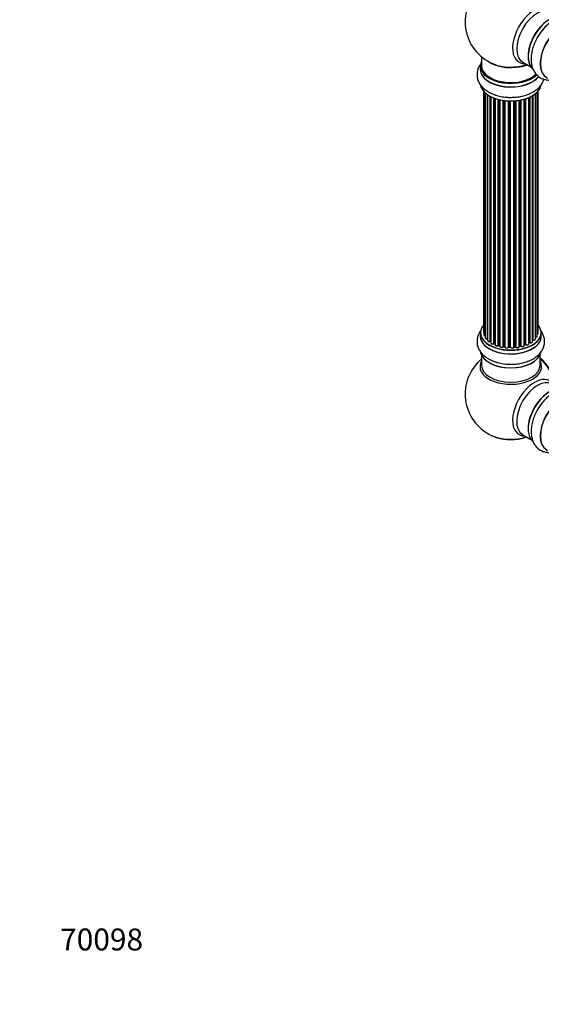
# Model space of a CAD drawing. Units: millimetres. Extents: x 0 to 1496, y 0 to 2440.
# Drawn here: x 0 to 286, y 0 to 539 of the extents above; entities that cross this region are included whole.
import ezdxf
from ezdxf import colors
from ezdxf.entities.mleader import LeaderData, LeaderLine
from ezdxf.math import Vec2, Vec3

# ---------------------------------------------------------------- set-up
doc = ezdxf.new("R2010")
doc.units = ezdxf.units.MM
doc.layers.add('DV7_Défaut', color=7, linetype='Continuous')
doc.layers.add('Défaut', color=7, linetype='Continuous')

# ---------------------------------------------------------------- blocks, each defined once
blk = doc.blocks.new('_DOT')
at = {"color": 0}
blk.add_line((0, 0), (-1, 0), dxfattribs=at)
at = {"color": 0, "const_width": 0.333}
blk.add_lwpolyline([(-0.1665, 0, 1), (0.1665, 0, 1)], format="xyb", close=True, dxfattribs=at)
blk = doc.blocks.new('SE6')
at = {"layer": 'DV7_Défaut', "color": 7, "linetype": 'Continuous'}
for p, q in [((252.81, 518.89), (252.81, 514.02)), ((252.16, 513.94), (252.16, 512.02)), ((275.36, 515.85), (279.79, 513.29)), ((253.83, 500.11), (253.83, 368.45)), ((253.99, 499.93), (253.99, 366.76)), ((254.74, 499.16), (254.74, 365.13)), ((255.98, 364.57), (255.98, 498.17)), ((256.07, 498.11), (256.07, 363.63)), ((257.51, 363.11), (257.51, 497.24)), ((257.75, 497.11), (257.75, 363.07)), ((257.91, 497.03), (257.91, 362.31)), ((259.53, 361.86), (259.53, 496.31)), ((259.78, 496.21), (259.78, 361.85)), ((260.19, 496.06), (260.19, 361.25)), ((278.62, 361.75), (278.62, 496.52)), ((278.92, 362.43), (278.92, 496.65)), ((279.17, 496.76), (279.17, 362.45)), ((280.69, 362.94), (280.69, 497.57)), ((280.71, 363.77), (280.71, 497.58)), ((280.95, 497.72), (280.95, 363.81)), ((282.29, 364.36), (282.29, 498.65)), ((283.34, 365.94), (283.34, 499.6)), ((283.8, 367.6), (283.8, 500.11)), ((261.95, 360.88), (261.95, 495.52)), ((262.2, 495.46), (262.2, 360.9)), ((262.72, 360.75), (262.72, 495.34)), ((262.8, 495.32), (262.8, 360.48)), ((264.68, 360.21), (264.68, 494.97)), ((264.91, 494.93), (264.91, 360.27)), ((265.47, 360.18), (265.47, 494.86)), ((265.62, 494.84), (265.62, 360.04)), ((267.58, 359.88), (267.58, 494.69)), ((267.79, 494.68), (267.79, 359.97)), ((268.37, 359.95), (268.37, 494.67)), ((268.56, 494.67), (268.56, 359.85)), ((270.54, 359.91), (270.54, 494.72)), ((270.72, 494.73), (270.72, 360.02)), ((271.29, 360.07), (271.29, 494.77)), ((271.51, 494.79), (271.51, 360)), ((273.44, 360.22), (273.44, 495.04)), ((273.56, 495.07), (273.56, 360.42)), ((274.1, 360.54), (274.1, 495.16)), ((274.34, 495.21), (274.34, 360.5)), ((276.17, 360.83), (276.17, 495.66)), ((276.19, 495.67), (276.19, 361.16)), ((276.68, 361.34), (276.68, 495.81)), ((276.93, 495.89), (276.93, 361.33)), ((252.16, 367.78), (252.16, 365.87)), ((285.46, 365.87), (285.46, 367.78)), ((257.79, 362.98), (257.91, 362.9)), ((259.82, 361.76), (260.19, 361.59)), ((278.62, 362.2), (278.88, 362.34)), ((262.24, 360.81), (262.75, 360.66)), ((264.93, 360.18), (265.49, 360.09)), ((267.8, 359.88), (268.37, 359.86)), ((270.71, 359.93), (271.28, 359.99)), ((273.53, 360.34), (274.07, 360.46)), ((276.17, 361.07), (276.64, 361.25)), ((252.81, 355.49), (252.81, 349.9)), ((284.81, 349.9), (284.81, 355.49)), ((275.36, 311.93), (279.79, 309.37))]:
    blk.add_line(p, q, dxfattribs=at)
for centre, radius, start, end in [((268.81, 538.1), 25, 129.7918, 246.7163), ((257.59, 362.62), 0.417, 61.3755, 106.3316), ((259.65, 361.36), 0.44, 67.1253, 111.755), ((276.79, 360.84), 0.437, 65.4135, 110.0462), ((279.06, 361.95), 0.432, 70.9821, 115.7807), ((280.88, 363.35), 0.392, 76.1445, 118.7503), ((262.11, 360.41), 0.423, 72.5316, 117.597), ((264.85, 359.81), 0.378, 77.7794, 122.7504), ((267.76, 359.53), 0.348, 84.5086, 123.9358), ((274.18, 360.06), 0.404, 59.7486, 104.7265), ((268.81, 334.18), 25, 129.7918, 244.775), ((268.13, 374.57), 24.04, 241.3626, 270.99), ((268.81, 334.18), 25, 9.9451, 50.2082), ((268.81, 334.15), 25, 251.7614, 288.2386)]:
    blk.add_arc(centre, radius, start, end, dxfattribs=at)
for centre, major_axis, ratio, start_param, end_param in [((281.8, 530.61), (8.48, 14.69), 0.57735, 0, 3.480381), ((283.36, 529.71), (-8, -13.86), 0.57735, 3.141593, 6.283185), ((290.1, 525.82), (-8.32, -14.42), 0.57735, 3.24713, 6.200581), ((290.03, 525.86), (8.28, 14.33), 0.57735, 0.142349, 3.012772), ((289.67, 526.06), (8, 13.86), 0.57735, 0.877415, 2.264178), ((291.76, 524.86), (8.33, 14.42), 0.57735, 0.888312, 1.604501), ((296.78, 521.96), (-8.33, -14.42), 0.57735, 3.141593, 6.283185), ((296.72, 521.99), (8.35, 14.46), 0.57735, 0, 3.213107), ((268.81, 514.02), (16.55, 0), 0.57735, 2.883065, 5.742932), ((268.81, 511.95), (-16.69, 0), 0.57735, 6.211671, 6.283185), ((268.81, 513.94), (-16.65, 0), 0.57735, 0, 2.604199), ((268.81, 514.02), (-16, 0), 0.57735, 0, 2.629672), ((268.81, 522.18), (-16, 0), 0.57735, 0.649818, 2.159464), ((268.81, 522.79), (16.54, 0), 0.57735, 4.071867, 5.261099), ((268.81, 511.95), (-16.69, 0), 0.57735, 0, 2.729959), ((268.81, 512.02), (16.65, 0), 0.57735, 3.141593, 5.874828), ((268.81, 504.3), (16.65, 0), 0.57735, 3.279401, 6.164524), ((268.81, 504.22), (-16.55, 0), 0.57735, 0.106807, 2.999982), ((268.81, 506.22), (-16.65, 0), 0.57735, 0.888312, 1.698231), ((268.81, 506.28), (16.69, 0), 0.57735, 4.788534, 5.069745), ((268.81, 367.86), (16.55, 0), 0.57735, 2.702611, 6.283185), ((268.81, 367.78), (-16.65, 0), 0.57735, 0, 3.141593), ((254.83, 368.45), (1, 0), 0.57735, 3.141593, 3.702405), ((254.99, 366.76), (1, 0), 0.57735, 3.141593, 4.467458), ((282.8, 367.6), (-1, 0), 0.57735, 2.143788, 3.141593), ((268.81, 367.86), (16.55, 0), 0.57735, 0, 0.438981), ((268.81, 365.8), (-16.69, 0), 0.57735, 6.211671, 6.283185), ((268.81, 365.8), (-16.69, 0), 0.57735, 0, 3.213107), ((268.81, 365.87), (16.65, 0), 0.57735, 3.141593, 6.283185), ((255.74, 365.13), (1, 0), 0.57735, 3.141593, 4.95358), ((268.81, 367.86), (-14, 0), 0.57735, 0.40326, 0.427273), ((255.94, 364.68), (-0.028, 0.198), 0.195028, 3.14192, 4.082996), ((256.03, 364.46), (0.2, 0), 0.57735, 1.358677, 1.811988), ((257.07, 363.63), (1, 0), 0.57735, 3.141593, 5.16302), ((257.42, 363.21), (-0.054, 0.193), 0.355612, 3.142053, 4.046538), ((268.81, 367.86), (-14, 0), 0.57735, 0.628263, 0.670163), ((257.6, 363), (0.2, 0), 0.57735, 0.659901, 2.021427), ((257.91, 363.14), (0.119, 0.16), 0.645075, 2.42733, 3.142115), ((268.81, 367.46), (13.5, 0), 0.57735, 3.759657, 3.785105), ((258.91, 362.31), (1, 0), 0.57735, 3.141593, 3.16559), ((258.91, 362.31), (1, 0), 0.57735, 3.16559, 5.372459), ((259.41, 361.95), (-0.082, 0.183), 0.500653, 3.142075, 3.982271), ((259.65, 361.76), (0.2, 0), 0.57735, 0.869341, 2.230867), ((268.81, 367.86), (-14, 0), 0.57735, 0.849996, 0.910913), ((268.81, 368.03), (-14, 0), 0.57735, 0.869341, 0.910895), ((259.91, 361.94), (0.088, 0.18), 0.52691, 2.317603, 3.141135), ((268.81, 367.86), (-14, 0), 0.57735, -4.15888, -4.082549), ((268.81, 368.03), (14, 0), 0.57735, -1.015615, -0.974061), ((276.57, 361.44), (-0.073, 0.186), 0.458826, 3.142102, 4.005088), ((276.79, 361.25), (0.2, 0), 0.57735, 0.806006, 2.167532), ((277.62, 361.75), (-1, 0), 0.57735, 0.806006, 3.141593), ((277.07, 361.41), (0.097, 0.175), 0.56533, 2.346101, 3.141425), ((268.81, 368.03), (14, 0), 0.57735, -0.806175, -0.764621), ((268.81, 367.46), (13.5, 0), 0.57735, -0.761407, -0.718281), ((268.81, 367.86), (-14, 0), 0.57735, -3.926991, -3.853754), ((278.77, 362.51), (-0.103, 0.171), 0.58922, 3.141661, 3.916384), ((279.06, 362.35), (0.2, 0), 0.57735, 1.015446, 2.376971), ((279.69, 362.94), (-1, 0), 0.57735, 1.015446, 3.141593), ((279.27, 362.55), (0.067, 0.188), 0.430491, 2.264847, 3.141447), ((268.81, 367.86), (-14, 0), 0.57735, -3.707884, -3.644269), ((280.54, 363.83), (-0.136, 0.146), 0.693863, 3.328092, 3.782162), ((280.88, 363.71), (0.2, 0), 0.57735, 1.224885, 2.586411), ((281.29, 364.36), (-1, 0), 0.57735, 1.224885, 3.141593), ((281.02, 363.92), (0.041, 0.196), 0.276836, 2.215339, 3.141688), ((282.34, 365.94), (-1, 0), 0.57735, 1.521907, 3.141593), ((268.81, 358.15), (16.65, 0), 0.57735, 3.272524, 6.157961), ((268.81, 358.07), (-16.55, 0), 0.57735, 0.104911, 2.998087), ((261.19, 361.25), (1, 0), 0.57735, 3.141593, 5.581899), ((261.8, 360.95), (-0.113, 0.165), 0.623814, 3.14123, 3.881245), ((262.11, 360.8), (0.2, 0), 0.57735, 1.07878, 2.440306), ((268.81, 367.86), (-14, 0), 0.57735, 1.075859, 1.120608), ((268.81, 368.03), (-14, 0), 0.57735, 1.07878, 1.120334), ((262.3, 361.01), (0.059, 0.191), 0.385716, 2.24692, 3.141163), ((262.63, 360.65), (-0.2, 0), 0.57735, 3.739839, 4.261927), ((262.81, 360.85), (0.054, 0.193), 0.355487, 2.236608, 3.123443), ((263.8, 360.48), (1, 0), 0.57735, 3.141593, 3.193585), ((263.8, 360.48), (1, 0), 0.57735, 3.193585, 5.791338), ((268.81, 367.86), (-14, 0), 0.57735, 1.259356, 1.329531), ((264.5, 360.26), (-0.147, 0.136), 0.719711, 3.140548, 3.730427), ((264.5, 360.26), (-0.147, 0.136), 0.719711, 3.119702, 3.140548), ((264.85, 360.15), (0.2, 0), 0.57735, 1.28822, 2.649746), ((268.81, 368.03), (-14, 0), 0.57735, 1.28822, 1.329774), ((264.97, 360.38), (0.033, 0.197), 0.227664, 2.205477, 3.141377), ((265.42, 360.07), (-0.2, 0), 0.57735, 3.219385, 4.471367), ((265.52, 360.29), (0.028, 0.198), 0.194894, 2.200169, 3.130658), ((266.62, 360.04), (1, 0), 0.57735, 3.141593, 6.000778), ((266.62, 359.88), (0.8, 0), 0.57735, 3.109841, 6.000778), ((267.39, 359.92), (-0.179, 0.09), 0.784153, 3.148212, 3.517), ((267.78, 359.85), (0.2, 0), 0.57735, 1.497659, 2.859185), ((268.81, 368.03), (-14, 0), 0.57735, 1.497659, 1.539213), ((267.81, 360.08), (0.008, 0.2), 0.059663, 2.187538, 3.141492), ((268.81, 367.86), (-14, 0), 0.57735, 1.49826, 1.539426), ((268.37, 359.83), (0.2, 0), 0.57735, 0.177688, 1.539213), ((268.38, 360.06), (0.004, 0.2), 0.025783, 2.186511, 3.141498), ((269.55, 359.96), (-1, 0), 0.57735, 0.177688, 3.068625), ((268.76, 359.87), (0.191, 0.059), 0.803641, 2.896644, 3.143526), ((269.55, 359.79), (0.8, 0), 0.57735, 3.31928, 6.210217), ((270.74, 359.91), (-0.2, 0), 0.57735, 4.848692, 6.210217), ((268.81, 367.86), (-14, 0), 0.57735, -4.58456, -4.500832), ((268.81, 368.03), (14, 0), 0.57735, -1.434494, -1.39294), ((271.26, 360.19), (-0.021, 0.199), 0.144455, 3.141734, 4.089394), ((271.33, 359.96), (0.2, 0), 0.57735, 0.387127, 1.748653), ((272.44, 360.22), (-1, 0), 0.57735, 0.387127, 3.141593), ((271.7, 360.05), (0.163, 0.115), 0.756074, 2.651188, 3.141923), ((268.81, 367.86), (-14, 0), 0.57735, -4.379773, -4.283818), ((273.63, 360.31), (0.2, 0), 0.57735, 1.916538, 2.805994), ((273.49, 360.53), (-0.041, 0.196), 0.276707, 3.156914, 4.067876), ((268.81, 368.03), (14, 0), 0.57735, -1.225054, -1.1835), ((274.03, 360.65), (-0.046, 0.195), 0.308379, 3.14191, 4.060197), ((274.18, 360.44), (0.2, 0), 0.57735, 0.596567, 1.958092), ((275.17, 360.83), (-1, 0), 0.57735, 0.596567, 3.141593), ((274.51, 360.57), (0.13, 0.152), 0.675463, 2.470206, 3.142679), ((276.3, 361.06), (0.2, 0), 0.57735, -4.157207, -4.011887), ((276.09, 361.26), (-0.067, 0.188), 0.430373, 3.337597, 4.01839), ((268.81, 349.26), (-16.85, 0), 0.57735, 5.963735, 6.283185), ((268.81, 349.26), (-16.85, 0), 0.57735, 0, 3.461043), ((268.81, 360.06), (-16.65, 0), 0.57735, 0.968245, 2.186093), ((282.82, 342.27), (8, -13.86), 0.57735, 0.967656, 2.178548), ((282.74, 342.23), (-7.95, 13.77), 0.57735, 4.116808, 5.312616), ((282.74, 342.23), (7.75, -13.42), 0.57735, 0.980176, 2.166188), ((284.72, 343.37), (6.12, -10.61), 0.57735, -4.017304, -3.973635), ((268.81, 349.9), (16, 0), 0.57735, 3.141593, 6.283185), ((281.8, 326.69), (8.48, 14.69), 0.57735, 0, 3.480381), ((283.36, 325.79), (-8, -13.86), 0.57735, 3.141593, 6.256327), ((290.1, 321.9), (-8.32, -14.42), 0.57735, 3.248815, 6.15619), ((290.03, 321.94), (8.28, 14.33), 0.57735, 0.102033, 3.022184), ((289.67, 322.14), (8, 13.86), 0.57735, 0.877415, 2.264178), ((296.78, 318.04), (-8.32, -14.42), 0.57735, 3.141593, 6.283185), ((296.72, 318.07), (8.35, 14.46), 0.57735, 0, 3.213107), ((291.76, 320.94), (8.32, 14.42), 0.57735, 1.394497, 1.672444), ((268.81, 319.11), (16.85, 0), 0.57735, 4.027989, 5.24827), ((268.81, 318.32), (-15.78, 0), 0.57735, 0.877216, 2.152056), ((283.36, 325.79), (-8, -13.86), 0.57735, 6.256327, 6.283185)]:
    blk.add_ellipse(centre, major_axis=major_axis, ratio=ratio, start_param=start_param, end_param=end_param, dxfattribs=at)
for points, knots in [([(307.59, 534.66), (307.58, 534.69), (307.28, 535.4), (306.57, 536.71), (305.11, 538.38), (303.31, 539.65), (301.23, 540.45), (299.05, 540.74), (296.79, 540.56), (294.48, 539.91), (292.14, 538.79), (289.82, 537.22), (287.63, 535.24), (285.91, 533.32), (285.12, 532.14), (284.84, 531.72)], [0, 0, 0, 0, 0.003254, 0.085802, 0.165262, 0.250559, 0.332849, 0.414129, 0.496926, 0.583372, 0.67417, 0.768191, 0.86335, 0.958253, 1, 1, 1, 1]), ([(284.84, 531.72), (284.47, 531.2), (283.59, 529.97), (282.3, 527.52), (281.13, 524.65), (280.32, 521.7), (279.91, 518.76), (279.95, 515.9), (280.45, 513.32), (281.36, 511.1), (282.6, 509.3), (284.19, 507.82), (286.1, 506.76), (288.23, 506.18), (289.99, 506.11), (291.02, 506.22), (291.32, 506.26)], [0, 0, 0, 0, 0.04569, 0.127442, 0.209462, 0.292071, 0.375685, 0.460577, 0.546255, 0.61954, 0.689547, 0.75757, 0.829972, 0.900653, 0.971275, 1, 1, 1, 1]), ([(252.56, 515.22), (252.49, 515.13), (251.96, 514.46), (251.15, 513.12), (250.43, 511.03), (250.23, 508.82), (250.58, 506.63), (251.42, 504.59), (252.7, 502.73), (254.42, 501.05), (256.55, 499.58), (259.08, 498.36), (261.91, 497.44), (264.92, 496.86), (267.82, 496.6), (269.49, 496.68), (270.32, 496.72)], [0, 0, 0, 0, 0.010917, 0.083992, 0.154333, 0.229842, 0.302688, 0.37464, 0.447935, 0.524461, 0.604839, 0.68807, 0.772308, 0.856321, 0.940013, 1, 1, 1, 1]), ([(270.32, 496.72), (270.64, 496.73), (271.91, 496.75), (274.33, 497.14), (277.26, 497.89), (280.02, 499.01), (282.48, 500.47), (284.46, 502.19), (285.92, 504.09), (286.64, 505.59), (286.91, 506.44), (286.96, 506.61)], [0, 0, 0, 0, 0.0383648, 0.1745384, 0.3116883, 0.4505081, 0.5914509, 0.7336969, 0.8553686, 0.9715968, 1, 1, 1, 1]), ([(252.54, 369.04), (252.25, 368.68), (251.57, 367.71), (250.76, 366.02), (250.28, 363.9), (250.31, 361.72), (250.88, 359.58), (251.91, 357.62), (253.37, 355.84), (255.03, 354.45), (256.12, 353.77), (256.61, 353.47)], [0, 0, 0, 0, 0.073792, 0.192205, 0.307261, 0.429726, 0.549278, 0.668733, 0.791927, 0.921222, 1, 1, 1, 1]), ([(253.84, 368.44), (253.85, 368.37), (253.86, 368.25), (253.93, 368.15), (253.98, 368.1)], [0, 0, 0, 0, 0.493313, 1, 1, 1, 1]), ([(254, 366.77), (254, 366.74), (253.98, 366.64), (254.07, 366.46), (254.26, 366.29), (254.49, 366.17), (254.67, 366.13), (254.74, 366.12)], [0, 0, 0, 0, 0.084289, 0.3147686, 0.5553884, 0.8382648, 1, 1, 1, 1]), ([(268.54, 350.54), (269.04, 350.52), (270.44, 350.48), (273.04, 350.76), (276.04, 351.37), (278.9, 352.35), (281.49, 353.66), (283.65, 355.26), (285.32, 357.06), (286.48, 358.97), (287.2, 361.06), (287.4, 363.26), (287.05, 365.46), (286.22, 367.48), (285.38, 368.7), (284.91, 369.26)], [0, 0, 0, 0, 0.036807, 0.122678, 0.209001, 0.2962, 0.384658, 0.474387, 0.553068, 0.627991, 0.70011, 0.777528, 0.852216, 0.925988, 1, 1, 1, 1]), ([(283.35, 367.05), (283.41, 367.07), (283.56, 367.16), (283.72, 367.32), (283.81, 367.51), (283.79, 367.59), (283.78, 367.61)], [0, 0, 0, 0, 0.241171, 0.608919, 0.922905, 1, 1, 1, 1]), ([(254.76, 365.12), (254.76, 365.05), (254.77, 364.92), (254.92, 364.73), (255.15, 364.58), (255.48, 364.48), (255.78, 364.46), (255.92, 364.48), (255.96, 364.48)], [0, 0, 0, 0, 0.139992, 0.309313, 0.502157, 0.721713, 0.934058, 1, 1, 1, 1]), ([(255.96, 364.48), (255.99, 364.49), (256.03, 364.49), (256.06, 364.49), (256.07, 364.49)], [0, 0, 0, 0, 0.7181, 1, 1, 1, 1]), ([(256.08, 363.62), (256.08, 363.6), (256.07, 363.5), (256.16, 363.32), (256.34, 363.15), (256.63, 363.01), (257, 362.95), (257.3, 362.97), (257.44, 363.01), (257.48, 363.02)], [0, 0, 0, 0, 0.054137, 0.205159, 0.363019, 0.548599, 0.747636, 0.945529, 1, 1, 1, 1]), ([(257.92, 362.29), (257.93, 362.22), (257.95, 362.09), (258.1, 361.9), (258.34, 361.75), (258.68, 361.65), (259.06, 361.64), (259.34, 361.7), (259.46, 361.75), (259.49, 361.76)], [0, 0, 0, 0, 0.119779, 0.258915, 0.418778, 0.599385, 0.782032, 0.957924, 1, 1, 1, 1]), ([(276.97, 361.24), (277.08, 361.19), (277.28, 361.1), (277.66, 361.07), (278.04, 361.12), (278.36, 361.26), (278.55, 361.46), (278.64, 361.64), (278.62, 361.73), (278.61, 361.75)], [0, 0, 0, 0, 0.162824, 0.335273, 0.506622, 0.681802, 0.837221, 0.969798, 1, 1, 1, 1]), ([(279.21, 362.36), (279.32, 362.33), (279.54, 362.27), (279.93, 362.28), (280.29, 362.38), (280.54, 362.56), (280.68, 362.76), (280.68, 362.88), (280.68, 362.93)], [0, 0, 0, 0, 0.177967, 0.367093, 0.55742, 0.756008, 0.911092, 1, 1, 1, 1]), ([(280.98, 363.73), (281.1, 363.71), (281.33, 363.68), (281.71, 363.74), (282.02, 363.88), (282.21, 364.07), (282.3, 364.26), (282.28, 364.34), (282.28, 364.36)], [0, 0, 0, 0, 0.193923, 0.400504, 0.612458, 0.800574, 0.961031, 1, 1, 1, 1]), ([(282.21, 365.28), (282.34, 365.28), (282.57, 365.27), (282.93, 365.38), (283.19, 365.55), (283.32, 365.76), (283.33, 365.88), (283.33, 365.93)], [0, 0, 0, 0, 0.21853, 0.453052, 0.698525, 0.88997, 1, 1, 1, 1]), ([(260.2, 361.24), (260.2, 361.21), (260.19, 361.11), (260.29, 360.93), (260.48, 360.76), (260.78, 360.63), (261.15, 360.57), (261.53, 360.61), (261.78, 360.7), (261.89, 360.77), (261.91, 360.79)], [0, 0, 0, 0, 0.053753, 0.178849, 0.311949, 0.468232, 0.634083, 0.798787, 0.960229, 1, 1, 1, 1]), ([(262.8, 360.44), (262.82, 360.36), (262.85, 360.22), (263.03, 360.03), (263.29, 359.89), (263.65, 359.81), (264.03, 359.82), (264.4, 359.92), (264.56, 360.05), (264.65, 360.13)], [0, 0, 0, 0, 0.114852, 0.235039, 0.375632, 0.530373, 0.685124, 0.840444, 1, 1, 1, 1]), ([(265.49, 360.09), (265.52, 360.09), (265.56, 360.08), (265.6, 360.06), (265.62, 360.05), (265.62, 360.05)], [0, 0, 0, 0, 0.414483, 0.789168, 1, 1, 1, 1]), ([(268.37, 359.86), (268.4, 359.86), (268.45, 359.86), (268.51, 359.84), (268.56, 359.82), (268.57, 359.81), (268.57, 359.81)], [0, 0, 0, 0, 0.279905, 0.539051, 0.774662, 1, 1, 1, 1]), ([(270.54, 359.88), (270.54, 359.88), (270.54, 359.88), (270.54, 359.88), (270.57, 359.9), (270.63, 359.92), (270.68, 359.93), (270.71, 359.93)], [0, 0, 0, 0, 0.008213, 0.244361, 0.476111, 0.711272, 1, 1, 1, 1]), ([(271.28, 359.99), (271.31, 359.99), (271.36, 359.99), (271.43, 359.98), (271.49, 359.96), (271.53, 359.94), (271.53, 359.93), (271.53, 359.93), (271.53, 359.93)], [0, 0, 0, 0, 0.212116, 0.430711, 0.617924, 0.78892, 0.964789, 1, 1, 1, 1]), ([(271.53, 359.93), (271.61, 359.85), (271.74, 359.71), (272.07, 359.59), (272.45, 359.54), (272.83, 359.59), (273.15, 359.73), (273.36, 359.92), (273.43, 360.11), (273.44, 360.2), (273.44, 360.22)], [0, 0, 0, 0, 0.143044, 0.281201, 0.426875, 0.571507, 0.718937, 0.851808, 0.964624, 1, 1, 1, 1]), ([(273.44, 360.3), (273.45, 360.31), (273.47, 360.32), (273.51, 360.33), (273.53, 360.34)], [0, 0, 0, 0, 0.487324, 1, 1, 1, 1]), ([(274.38, 360.41), (274.47, 360.35), (274.64, 360.24), (275.01, 360.16), (275.4, 360.16), (275.76, 360.27), (276.02, 360.44), (276.16, 360.65), (276.16, 360.77), (276.16, 360.82)], [0, 0, 0, 0, 0.152858, 0.311352, 0.469995, 0.629089, 0.795001, 0.924897, 1, 1, 1, 1]), ([(307.69, 330.49), (307.53, 330.9), (307.05, 331.96), (306.01, 333.51), (304.44, 335.01), (302.54, 336.1), (300.41, 336.7), (298.2, 336.8), (295.92, 336.45), (293.59, 335.62), (291.26, 334.33), (288.96, 332.59), (286.84, 330.47), (285.2, 328.47), (284.47, 327.28), (284.22, 326.87)], [0, 0, 0, 0, 0.046522, 0.1241459, 0.1994855, 0.2797536, 0.358036, 0.4361216, 0.5165511, 0.6009299, 0.6892556, 0.7799538, 0.8710385, 0.9617709, 1, 1, 1, 1]), ([(284.22, 326.87), (283.85, 326.31), (283.01, 325.02), (281.82, 322.51), (280.78, 319.62), (280.12, 316.66), (279.87, 313.74), (280.08, 311.04), (280.71, 308.63), (281.7, 306.6), (283.08, 304.84), (284.83, 303.46), (286.88, 302.56), (289.05, 302.17), (290.61, 302.24), (291.44, 302.36), (291.53, 302.37)], [0, 0, 0, 0, 0.048306, 0.132032, 0.21614, 0.301015, 0.387059, 0.474397, 0.551978, 0.625866, 0.696723, 0.773074, 0.846343, 0.918347, 0.991223, 1, 1, 1, 1])]:
    blk.add_open_spline(points, degree=3, knots=knots, dxfattribs=at)
blk.add_open_spline([(262.75, 360.66), (262.77, 360.66), (262.79, 360.65), (262.8, 360.65)], degree=3, dxfattribs=at)
blk.add_rational_spline([(270.71, 359.93), (270.72, 359.94), (270.72, 360.02)], [0.858431242658, 0.826826159236, 1], degree=2, dxfattribs=at)

msp = doc.modelspace()

# ---------------------------------------------------------------- block references
at = {"layer": 'Défaut'}
msp.add_blockref('SE6', (0, 0), dxfattribs=at)

# ---------------------------------------------------------------- leaders
at = {"layer": 'Défaut', "color": 7, "linetype": 'Continuous'}
ml = msp.add_multileader_mtext('Standard', dxfattribs=at)
ml.set_content('{\\pxsm0.9;\\fSolid Edge ISO|b1||i0||c0|p34;\\W1.;12/03/2019\\P}', color=256)
ml.set_leader_properties()
ml.set_arrow_properties(name='DOT')
ml.build(insert=Vec2(0, 0))
ml.multileader.update_dxf_attribs({"leader_type": 0, "dogleg_length": 0, "arrow_head_size": 12})
ctx = ml.context
ctx.base_point, ctx.char_height, ctx.arrow_head_size, ctx.landing_gap_size = Vec3(1205.05, 2433.3), 12, 12, 4.2
notes = []
notes.append((ctx, [(0, (0, 0, 0), (0, 0), (1, 0), 1, [])]))
ctx.mtext.insert = Vec3(1207.05, 2439.42)
ml = msp.add_multileader_mtext('Standard', dxfattribs=at)
ml.set_content('{\\pxsm0.9;\\fArial|b1||i0||c0|p34;\\W1.;TWF4E\\P}', color=256)
ml.set_leader_properties()
ml.set_arrow_properties(name='DOT')
ml.build(insert=Vec2(0, 0))
ml.multileader.update_dxf_attribs({"leader_type": 0, "dogleg_length": 0, "arrow_head_size": 12})
ctx = ml.context
ctx.base_point, ctx.char_height, ctx.arrow_head_size, ctx.landing_gap_size = Vec3(485.92, 2433.24), 12, 12, 4.2
notes.append((ctx, [(0, (0, 0, 0), (0, 0), (1, 0), 1, [])]))
ctx.mtext.insert = Vec3(487.92, 2439.24)
ml = msp.add_multileader_mtext('Standard', dxfattribs=at)
ml.set_content('{\\pxsm0.9;\\fArial|b1||i0||c0|p34;\\W1.;70098\\P}', color=256)
ml.set_leader_properties()
ml.set_arrow_properties(name='DOT')
ml.build(insert=Vec2(0, 0))
ml.multileader.update_dxf_attribs({"leader_type": 0, "dogleg_length": 0, "arrow_head_size": 12})
ctx = ml.context
ctx.base_point, ctx.char_height, ctx.arrow_head_size, ctx.landing_gap_size = Vec3(20.12, 35.38), 12, 12, 4.2
notes.append((ctx, [(0, (0, 0, 0), (0, 0), (1, 0), 1, [])]))
ctx.mtext.insert = Vec3(22.12, 41.5)
for ctx, leaders in notes:
    for number, flags, end, landing, length, lines in leaders:
        leader = LeaderData()
        leader.index, (leader.has_last_leader_line, leader.has_dogleg_vector, leader.attachment_direction) = number, flags
        leader.last_leader_point, leader.dogleg_vector, leader.dogleg_length = Vec3(end), Vec3(landing), length
        for number, points, colour, breaks in lines:
            line = LeaderLine()
            line.index, line.vertices, line.color, line.breaks = number, Vec3.list(points), colors.encode_raw_color(colour), breaks
            leader.lines.append(line)
        ctx.leaders.append(leader)

doc.saveas('drawing.dxf')
